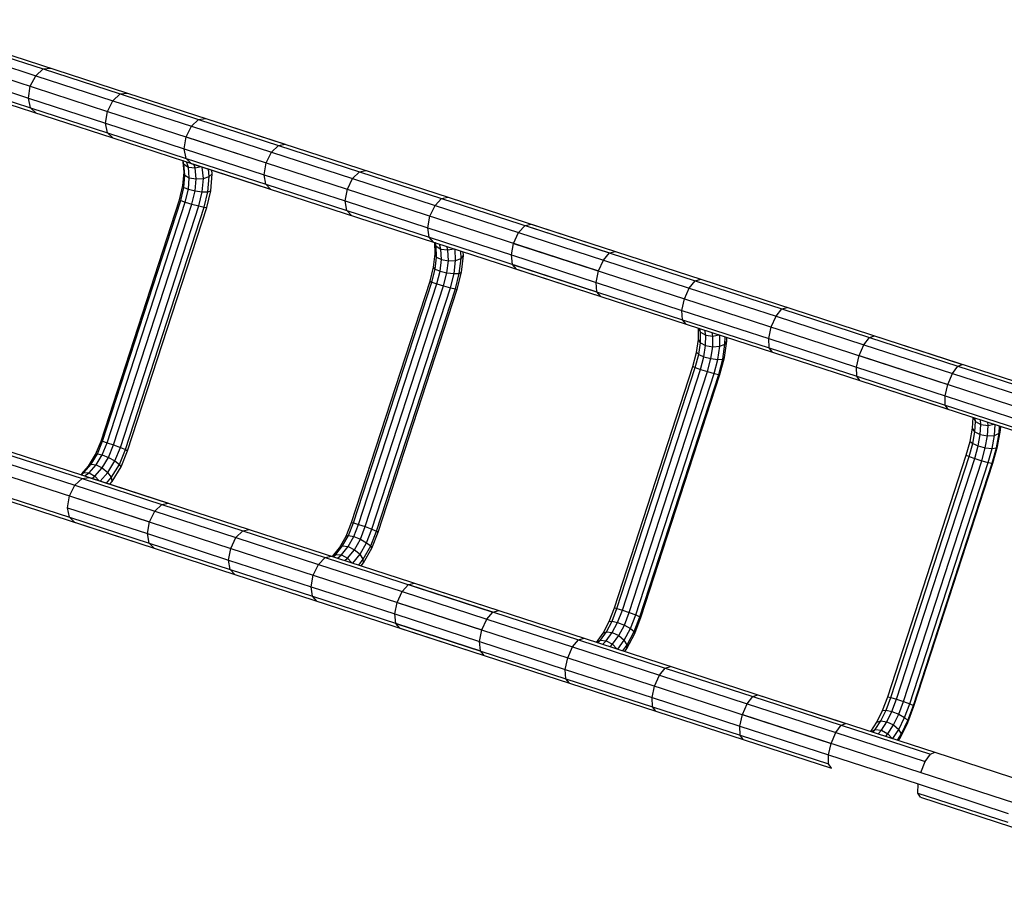
# Model space of a CAD drawing. Extents: x 0 to 29700, y 0 to 21000.
# Drawn here: x 10758 to 11801, y 11347 to 12264 of the extents above; entities that cross this region are included whole.
import ezdxf

# ---------------------------------------------------------------- set-up
doc = ezdxf.new("R2010")
doc.units = 0
doc.layers.add('1', color=7, linetype='Continuous')

msp = doc.modelspace()

# ---------------------------------------------------------------- linework, layer by layer
at = {"layer": '1'}
for p, q in [((10632.6, 12264.3), (10872, 12186.6)), ((10610, 12245.4), (10850.8, 12167.2)), ((10694.5, 12231.1), (10774.7, 12205)), ((10702.6, 12238.1), (10782.6, 12212.1)), ((10617.2, 12216.8), (10856.5, 12139)), ((10774.7, 12205), (10782.6, 12212.1)), ((10782.6, 12212.1), (10790.6, 12213)), ((10782.6, 12212.1), (10864.2, 12185.6)), ((10686.7, 12207.3), (10767, 12181.3)), ((10689.2, 12196.9), (10769.2, 12170.9)), ((10768.9, 12193.8), (10774.7, 12205)), ((10774.7, 12205), (10856.5, 12178.5)), ((10767, 12181.3), (10768.9, 12193.8)), ((10864.2, 12185.6), (10872, 12186.6)), ((10872, 12186.6), (11039, 12132.3)), ((10767, 12181.3), (10848.7, 12154.7)), ((10769.2, 12170.9), (10767, 12181.3)), ((10850.8, 12167.2), (10856.5, 12178.5)), ((10856.5, 12178.5), (10864.2, 12185.6)), ((10856.5, 12178.5), (10939.7, 12151.4)), ((10864.2, 12185.6), (10947.3, 12158.6)), ((10769.2, 12170.9), (10850.8, 12144.4)), ((10769.2, 12170.9), (10775.2, 12165.4)), ((10848.7, 12154.7), (10850.8, 12167.2)), ((10850.8, 12167.2), (11018.9, 12112.6)), ((10939.7, 12151.4), (10947.3, 12158.6)), ((10947.3, 12158.6), (10954.8, 12159.7)), ((10947.3, 12158.6), (11031.8, 12131.1)), ((10954.8, 12159.7), (11389, 12018.6)), ((10850.8, 12144.4), (10848.7, 12154.7)), ((10848.7, 12154.7), (10932, 12127.6)), ((10934.1, 12140.1), (10939.7, 12151.4)), ((10939.7, 12151.4), (11024.4, 12123.9)), ((10850.8, 12144.4), (10856.5, 12139)), ((10850.8, 12144.4), (10933.9, 12117.4)), ((10856.5, 12139), (11023.6, 12084.7)), ((10932, 12127.6), (10934.1, 12140.1)), ((10934.1, 12140.1), (11371, 11998.1)), ((10932, 12127.6), (11016.7, 12100.1)), ((10933.9, 12117.4), (10932, 12127.6)), ((11018.9, 12112.6), (11024.4, 12123.9)), ((11024.4, 12123.9), (11031.8, 12131.1)), ((11024.4, 12123.9), (11110.4, 12095.9)), ((11031.8, 12131.1), (11039, 12132.3)), ((11031.8, 12131.1), (11117.6, 12103.2)), ((10931.7, 12111.1), (10930.5, 12115)), ((10931.9, 12102.7), (10930.9, 12113.7)), ((10933.9, 12117.4), (11018.4, 12089.9)), ((10933.9, 12117.4), (10939.3, 12112.1)), ((10936.4, 12108.1), (10934.6, 12113.7)), ((10932.8, 12099.4), (10931.7, 12111.1)), ((10931.7, 12111.1), (10936.4, 12108.1)), ((10937.4, 12096.9), (10936.4, 12108.1)), ((10936.4, 12108.1), (10943.6, 12107.3)), ((10939.3, 12112.1), (11373.5, 11971)), ((10943.6, 12107.3), (10942.3, 12111.1)), ((10943.6, 12107.3), (10950, 12108.6)), ((10944.6, 12095.6), (10943.6, 12107.3)), ((10952.4, 12096), (10951.2, 12108.2)), ((10958.6, 12098), (10957.9, 12106.1)), ((10961.7, 12100.9), (10961.3, 12105)), ((11016.7, 12100.1), (11018.9, 12112.6)), ((11110.4, 12095.9), (11117.6, 12103.2)), ((11117.6, 12103.2), (11124.6, 12104.5)), ((11117.6, 12103.2), (11204.8, 12074.9)), ((10930.7, 12088.5), (10931.9, 12102.7)), ((10931.7, 12086.6), (10932.8, 12099.4)), ((10932.8, 12099.4), (10931.9, 12102.7)), ((10932.8, 12099.4), (10937.4, 12096.9)), ((10936.4, 12084.6), (10937.4, 12096.9)), ((10937.4, 12096.9), (10944.6, 12095.6)), ((10943.5, 12082.8), (10944.6, 12095.6)), ((10944.6, 12095.6), (10952.4, 12096)), ((10951.1, 12081.8), (10952.4, 12096)), ((10952.4, 12096), (10958.6, 12098)), ((10957.2, 12081.9), (10958.6, 12098)), ((10958.6, 12098), (10961.7, 12100.9)), ((10960.2, 12083), (10961.7, 12100.9)), ((11018.4, 12089.9), (11016.7, 12100.1)), ((11016.7, 12100.1), (11102.7, 12072.2)), ((11105, 12084.6), (11110.4, 12095.9)), ((11110.4, 12095.9), (11197.8, 12067.6)), ((10927, 12073.5), (10930.7, 12088.5)), ((10928.3, 12072.7), (10931.7, 12086.6)), ((10931.7, 12086.6), (10930.7, 12088.5)), ((10931.7, 12086.6), (10936.4, 12084.6)), ((10933.1, 12071.1), (10936.4, 12084.6)), ((10936.4, 12084.6), (10943.5, 12082.8)), ((10940.1, 12068.9), (10943.5, 12082.8)), ((10943.5, 12082.8), (10951.1, 12081.8)), ((10955.8, 12065.2), (10960.2, 12083)), ((10957.2, 12081.9), (10960.2, 12083)), ((11023.6, 12084.7), (11018.4, 12089.9)), ((11018.4, 12089.9), (11104.2, 12062)), ((11102.7, 12072.2), (11105, 12084.6)), ((10843.9, 11817.7), (10927, 12073.5)), ((10845.4, 11817.6), (10928.3, 12072.7)), ((10927, 12073.5), (10928.3, 12072.7)), ((10928.3, 12072.7), (10933.1, 12071.1)), ((10947.5, 12066.9), (10951.1, 12081.8)), ((10951.1, 12081.8), (10957.2, 12081.9)), ((10953.2, 12065.5), (10957.2, 12081.9)), ((11104.2, 12062), (11102.7, 12072.2)), ((11102.7, 12072.2), (11190.1, 12043.8)), ((11197.8, 12067.6), (11204.8, 12074.9)), ((11204.8, 12074.9), (11211.5, 12076.2)), ((11204.8, 12074.9), (11382.8, 12017.1)), ((10850.2, 11816.1), (10933.1, 12071.1)), ((10857.2, 11813.7), (10940.1, 12068.9)), ((10864.4, 11811), (10947.5, 12066.9)), ((10869.8, 11808.8), (10953.2, 12065.5)), ((10872, 11807.5), (10955.8, 12065.2)), ((10933.1, 12071.1), (10940.1, 12068.9)), ((10940.1, 12068.9), (10947.5, 12066.9)), ((10947.5, 12066.9), (10953.2, 12065.5)), ((10953.2, 12065.5), (10955.8, 12065.2)), ((11109.2, 12056.9), (11104.2, 12062)), ((11104.2, 12062), (11191.4, 12033.7)), ((11192.4, 12056.2), (11197.8, 12067.6)), ((11197.8, 12067.6), (11286.4, 12038.8)), ((11190.1, 12043.8), (11192.4, 12056.2)), ((11191.4, 12033.7), (11190.1, 12043.8)), ((11190.1, 12043.8), (11278.7, 12015)), ((11286.4, 12038.8), (11293.2, 12046.2)), ((11293.2, 12046.2), (11299.6, 12047.6)), ((11293.2, 12046.2), (11473.5, 11987.6)), ((11299.6, 12047.6), (11479.4, 11989.2)), ((11196, 12028.7), (11191.4, 12033.7)), ((11191.4, 12033.7), (11369.4, 11975.9)), ((11281.1, 12027.3), (11286.4, 12038.8)), ((11286.4, 12038.8), (11376.2, 12009.6)), ((11197.9, 12016.2), (11197.4, 12028.3)), ((11198.9, 12024.3), (11197.6, 12028.2)), ((11198.9, 12024.3), (11197.9, 12028.1)), ((11199.4, 12012.8), (11198.9, 12024.3)), ((11198.9, 12024.3), (11204, 12021.1)), ((11204, 12021.1), (11202.6, 12026.6)), ((11204.5, 12010.1), (11204, 12021.1)), ((11204, 12021.1), (11211.3, 12020.3)), ((11211.3, 12020.3), (11210.4, 12024)), ((11211.3, 12020.3), (11217.7, 12021.6)), ((11211.9, 12008.8), (11211.3, 12020.3)), ((11219.5, 12009.2), (11219, 12021.3)), ((11278.7, 12015), (11281.1, 12027.3)), ((11281.1, 12027.3), (11462, 11968.6)), ((11196.3, 12002.2), (11197.9, 12016.2)), ((11199.4, 12012.8), (11197.9, 12016.2)), ((11197.9, 12000.1), (11199.4, 12012.8)), ((11199.4, 12012.8), (11204.5, 12010.1)), ((11203.1, 11997.9), (11204.5, 12010.1)), ((11204.5, 12010.1), (11211.9, 12008.8)), ((11211.9, 12008.8), (11219.5, 12009.2)), ((11217.9, 11995.2), (11219.5, 12009.2)), ((11219.5, 12009.2), (11225.4, 12011.3)), ((11223.5, 11995.4), (11225.4, 12011.3)), ((11225.4, 12011.3), (11225, 12019.3)), ((11225.4, 12011.3), (11227.9, 12014.4)), ((11225.9, 11996.7), (11227.9, 12014.4)), ((11227.9, 12014.4), (11227.7, 12018.4)), ((11278.7, 12015), (11368.5, 11985.8)), ((11279.8, 12005), (11278.7, 12015)), ((11371, 11998.1), (11376.2, 12009.6)), ((11376.2, 12009.6), (11382.8, 12017.1)), ((11376.2, 12009.6), (11467.2, 11980)), ((11382.8, 12017.1), (11389, 12018.6)), ((11192.5, 11987.3), (11196.3, 12002.2)), ((11194.4, 11986.3), (11197.9, 12000.1)), ((11197.9, 12000.1), (11196.3, 12002.2)), ((11197.9, 12000.1), (11203.1, 11997.9)), ((11210.4, 11996.1), (11211.9, 12008.8)), ((11284.2, 12000.1), (11279.8, 12005)), ((11279.8, 12005), (11460.1, 11946.4)), ((11284.2, 12000.1), (11463.9, 11941.7)), ((11199.6, 11984.4), (11203.1, 11997.9)), ((11203.1, 11997.9), (11210.4, 11996.1)), ((11206.9, 11982.2), (11210.4, 11996.1)), ((11210.4, 11996.1), (11217.9, 11995.2)), ((11214.1, 11980.3), (11217.9, 11995.2)), ((11217.9, 11995.2), (11223.5, 11995.4)), ((11219.4, 11979.1), (11223.5, 11995.4)), ((11221.3, 11978.9), (11225.9, 11996.7)), ((11223.5, 11995.4), (11225.9, 11996.7)), ((11368.5, 11985.8), (11371, 11998.1)), ((11473.5, 11987.6), (11479.4, 11989.2)), ((11479.4, 11989.2), (11756.8, 11899.1)), ((11109.4, 11731.4), (11192.5, 11987.3)), ((11111.5, 11731.1), (11194.4, 11986.3)), ((11116.8, 11729.5), (11199.6, 11984.4)), ((11123.9, 11727.1), (11206.9, 11982.2)), ((11130.9, 11724.4), (11214.1, 11980.3)), ((11135.9, 11722.3), (11219.4, 11979.1)), ((11137.6, 11721.2), (11221.3, 11978.9)), ((11192.5, 11987.3), (11194.4, 11986.3)), ((11194.4, 11986.3), (11199.6, 11984.4)), ((11199.6, 11984.4), (11206.9, 11982.2)), ((11206.9, 11982.2), (11214.1, 11980.3)), ((11214.1, 11980.3), (11219.4, 11979.1)), ((11219.4, 11979.1), (11221.3, 11978.9)), ((11369.4, 11975.9), (11368.5, 11985.8)), ((11368.5, 11985.8), (11459.4, 11956.3)), ((11462, 11968.6), (11467.2, 11980)), ((11467.2, 11980), (11473.5, 11987.6)), ((11467.2, 11980), (11559.2, 11950.1)), ((11473.5, 11987.6), (11565.3, 11957.8)), ((11373.5, 11971), (11369.4, 11975.9)), ((11459.4, 11956.3), (11462, 11968.6)), ((11462, 11968.6), (11741.2, 11877.9)), ((11559.2, 11950.1), (11565.3, 11957.8)), ((11565.3, 11957.8), (11570.9, 11959.5)), ((11565.3, 11957.8), (11658.1, 11927.6)), ((11460.1, 11946.4), (11459.4, 11956.3)), ((11459.4, 11956.3), (11551.4, 11926.4)), ((11554.1, 11938.7), (11559.2, 11950.1)), ((11559.2, 11950.1), (11652.2, 11919.9)), ((11463.9, 11941.7), (11460.1, 11946.4)), ((11460.1, 11946.4), (11551.9, 11916.6)), ((11463.9, 11941.7), (11741.4, 11851.5)), ((11477, 11925.5), (11477.1, 11937.4)), ((11479.1, 11933.2), (11477.4, 11937.3)), ((11479.1, 11933.2), (11478.5, 11936.9)), ((11551.4, 11926.4), (11554.1, 11938.7)), ((11479, 11922), (11479.1, 11933.2)), ((11479.1, 11933.2), (11484.6, 11930)), ((11484.6, 11930), (11483.6, 11935.3)), ((11484.5, 11919.1), (11484.6, 11930)), ((11484.6, 11930), (11492.1, 11929)), ((11492.1, 11929), (11491.5, 11932.7)), ((11492, 11917.7), (11492.1, 11929)), ((11492.1, 11929), (11498.5, 11930.4)), ((11499.5, 11918.2), (11499.6, 11930.1)), ((11505, 11920.4), (11505.1, 11928.3)), ((11507, 11923.8), (11507, 11927.7)), ((11551.9, 11916.6), (11551.4, 11926.4)), ((11551.4, 11926.4), (11644.4, 11896.2)), ((11652.2, 11919.9), (11658.1, 11927.6)), ((11658.1, 11927.6), (11663.4, 11929.4)), ((11658.1, 11927.6), (11751.8, 11897.2)), ((11663.4, 11929.4), (12138.6, 11775)), ((11475, 11911.6), (11477, 11925.5)), ((11479, 11922), (11477, 11925.5)), ((11477.2, 11909.4), (11479, 11922)), ((11479, 11922), (11484.5, 11919.1)), ((11482.7, 11907.1), (11484.5, 11919.1)), ((11484.5, 11919.1), (11492, 11917.7)), ((11490.2, 11905.2), (11492, 11917.7)), ((11492, 11917.7), (11499.5, 11918.2)), ((11497.5, 11904.3), (11499.5, 11918.2)), ((11499.5, 11918.2), (11505, 11920.4)), ((11502.7, 11904.7), (11505, 11920.4)), ((11504.4, 11906.2), (11507, 11923.8)), ((11505, 11920.4), (11507, 11923.8)), ((11555.5, 11911.9), (11551.9, 11916.6)), ((11551.9, 11916.6), (11644.7, 11886.4)), ((11647.2, 11908.4), (11652.2, 11919.9)), ((11652.2, 11919.9), (11746.1, 11889.4)), ((11471, 11896.8), (11475, 11911.6)), ((11473.5, 11895.6), (11477.2, 11909.4)), ((11477.2, 11909.4), (11475, 11911.6)), ((11477.2, 11909.4), (11482.7, 11907.1)), ((11479.1, 11893.6), (11482.7, 11907.1)), ((11482.7, 11907.1), (11490.2, 11905.2)), ((11486.5, 11891.4), (11490.2, 11905.2)), ((11490.2, 11905.2), (11497.5, 11904.3)), ((11499.7, 11888.5), (11504.4, 11906.2)), ((11502.7, 11904.7), (11504.4, 11906.2)), ((11644.4, 11896.2), (11647.2, 11908.4)), ((11647.2, 11908.4), (12125.4, 11753)), ((11387.9, 11640.9), (11471, 11896.8)), ((11390.6, 11640.4), (11473.5, 11895.6)), ((11471, 11896.8), (11473.5, 11895.6)), ((11473.5, 11895.6), (11479.1, 11893.6)), ((11493.5, 11889.5), (11497.5, 11904.3)), ((11497.5, 11904.3), (11502.7, 11904.7)), ((11498.4, 11888.4), (11502.7, 11904.7)), ((11644.4, 11896.2), (11738.4, 11865.6)), ((11644.7, 11886.4), (11644.4, 11896.2)), ((11746.1, 11889.4), (11751.8, 11897.2)), ((11751.8, 11897.2), (11756.8, 11899.1)), ((11751.8, 11897.2), (11846.4, 11866.4)), ((11396.3, 11638.7), (11479.1, 11893.6)), ((11403.6, 11636.2), (11486.5, 11891.4)), ((11410.4, 11633.6), (11493.5, 11889.5)), ((11414.9, 11631.6), (11498.4, 11888.4)), ((11416, 11630.8), (11499.7, 11888.5)), ((11479.1, 11893.6), (11486.5, 11891.4)), ((11486.5, 11891.4), (11493.5, 11889.5)), ((11493.5, 11889.5), (11498.4, 11888.4)), ((11498.4, 11888.4), (11499.7, 11888.5)), ((11644.7, 11886.4), (11738.5, 11856)), ((11648, 11881.9), (11644.7, 11886.4)), ((11741.2, 11877.9), (11746.1, 11889.4)), ((11746.1, 11889.4), (11840.9, 11858.6)), ((11648, 11881.9), (12123.2, 11727.5)), ((11738.4, 11865.6), (11741.2, 11877.9)), ((11738.5, 11856), (11738.4, 11865.6)), ((11738.4, 11865.6), (11833.2, 11834.8)), ((11741.4, 11851.5), (11738.5, 11856)), ((11738.5, 11856), (11833.1, 11825.2)), ((11767.2, 11831.3), (11767.9, 11842.9)), ((11770.4, 11838.6), (11768.3, 11842.8)), ((11770.4, 11838.6), (11770.1, 11842.2)), ((10667, 11832.6), (10915.4, 11751.9)), ((11769.7, 11827.5), (11770.4, 11838.6)), ((11770.4, 11838.6), (11776.2, 11835.2)), ((11775.5, 11824.6), (11776.2, 11835.2)), ((11776.2, 11835.2), (11775.7, 11840.4)), ((11776.2, 11835.2), (11783.9, 11834.2)), ((11783.2, 11823.2), (11783.9, 11834.2)), ((11783.9, 11834.2), (11783.5, 11837.8)), ((11783.9, 11834.2), (11790.1, 11835.7)), ((11790.5, 11823.7), (11791.2, 11835.3)), ((11795.5, 11826), (11796, 11833.8)), ((11796.9, 11829.5), (11797.2, 11833.4)), ((11764.7, 11817.5), (11767.2, 11831.3)), ((11769.7, 11827.5), (11767.2, 11831.3)), ((11767.5, 11815.1), (11769.7, 11827.5)), ((11769.7, 11827.5), (11775.5, 11824.6)), ((11773.4, 11812.6), (11775.5, 11824.6)), ((11775.5, 11824.6), (11783.2, 11823.2)), ((11780.9, 11810.7), (11783.2, 11823.2)), ((11783.2, 11823.2), (11790.5, 11823.7)), ((11788, 11809.9), (11790.5, 11823.7)), ((11790.5, 11823.7), (11795.5, 11826)), ((11792.7, 11810.5), (11795.5, 11826)), ((11793.8, 11812.2), (11796.9, 11829.5)), ((11795.5, 11826), (11796.9, 11829.5)), ((10645.3, 11813.3), (10895.3, 11732.1)), ((10838.1, 11803.4), (10843.9, 11817.7)), ((10840, 11804.3), (10845.4, 11817.6)), ((10843.9, 11817.7), (10845.4, 11817.6)), ((10845, 11803.2), (10850.2, 11816.1)), ((10845.4, 11817.6), (10850.2, 11816.1)), ((10850.2, 11816.1), (10857.2, 11813.7)), ((10851.8, 11800.5), (10857.2, 11813.7)), ((10857.2, 11813.7), (10864.4, 11811)), ((10858.5, 11796.8), (10864.4, 11811)), ((10864.4, 11811), (10869.8, 11808.8)), ((11760.6, 11802.7), (11764.7, 11817.5)), ((11763.7, 11801.3), (11767.5, 11815.1)), ((11764.7, 11817.5), (11767.5, 11815.1)), ((11767.5, 11815.1), (11773.4, 11812.6)), ((11769.7, 11799.2), (11773.4, 11812.6)), ((11773.4, 11812.6), (11780.9, 11810.7)), ((11789, 11794.5), (11793.8, 11812.2)), ((11792.7, 11810.5), (11793.8, 11812.2)), ((10740.6, 11805.1), (10823.7, 11778.2)), ((10830.7, 11791.2), (10838.1, 11803.4)), ((10833.3, 11793.3), (10840, 11804.3)), ((10838.1, 11803.4), (10840, 11804.3)), ((10838.6, 11792.7), (10845, 11803.2)), ((10840, 11804.3), (10845, 11803.2)), ((10845, 11803.2), (10851.8, 11800.5)), ((10845.2, 11789.5), (10851.8, 11800.5)), ((10851.8, 11800.5), (10858.5, 11796.8)), ((10863.4, 11793.1), (10869.8, 11808.8)), ((10865.1, 11790.5), (10872, 11807.5)), ((10869.8, 11808.8), (10872, 11807.5)), ((11677.5, 11546.8), (11760.6, 11802.7)), ((11680.8, 11546.1), (11763.7, 11801.3)), ((11760.6, 11802.7), (11763.7, 11801.3)), ((11763.7, 11801.3), (11769.7, 11799.2)), ((11777.1, 11796.9), (11780.9, 11810.7)), ((11780.9, 11810.7), (11788, 11809.9)), ((11783.9, 11795.1), (11788, 11809.9)), ((11788, 11809.9), (11792.7, 11810.5)), ((11788.2, 11794.2), (11792.7, 11810.5)), ((10732.8, 11798), (10816.1, 11771)), ((10823.4, 11782.9), (10830.7, 11791.2)), ((10825.6, 11784.5), (10833.3, 11793.3)), ((10830.7, 11791.2), (10833.3, 11793.3)), ((10831.2, 11784.2), (10838.6, 11792.7)), ((10833.3, 11793.3), (10838.6, 11792.7)), ((10838.6, 11792.7), (10845.2, 11789.5)), ((10851.2, 11784.6), (10858.5, 11796.8)), ((10855.1, 11779.4), (10863.4, 11793.1)), ((10855.8, 11775.1), (10865.1, 11790.5)), ((10858.5, 11796.8), (10863.4, 11793.1)), ((10865.1, 11790.5), (10863.4, 11793.1)), ((11686.8, 11544.3), (11769.7, 11799.2)), ((11694.2, 11541.8), (11777.1, 11796.9)), ((11700.8, 11539.3), (11783.9, 11795.1)), ((11704.8, 11537.4), (11788.2, 11794.2)), ((11705.2, 11536.8), (11789, 11794.5)), ((11769.7, 11799.2), (11777.1, 11796.9)), ((11777.1, 11796.9), (11783.9, 11795.1)), ((11783.9, 11795.1), (11788.2, 11794.2)), ((11788.2, 11794.2), (11789, 11794.5)), ((10651.6, 11785), (10900, 11704.3)), ((10822.3, 11782.1), (10825.6, 11784.5)), ((10825.6, 11784.5), (10831.2, 11784.2)), ((10826.4, 11780.8), (10831.2, 11784.2)), ((10831.2, 11784.2), (10837.4, 11780.7)), ((10834.1, 11778.3), (10837.4, 11780.7)), ((10837.4, 11780.7), (10845.2, 11789.5)), ((10841.8, 11775.8), (10837.4, 11780.7)), ((10843.1, 11775.4), (10851.2, 11784.6)), ((10845.2, 11789.5), (10851.2, 11784.6)), ((10855.1, 11779.4), (10851.2, 11784.6)), ((10810.5, 11759.7), (10816.1, 11771)), ((10816.1, 11771), (10823.7, 11778.2)), ((10816.1, 11771), (10900.8, 11743.5)), ((10823.7, 11778.2), (10831.2, 11779.2)), ((10823.7, 11778.2), (10908.2, 11750.7)), ((10831.2, 11779.2), (11001, 11724.1)), ((10849.7, 11773.2), (10855.1, 11779.4)), ((10853.2, 11772.1), (10855.8, 11775.1)), ((10855.8, 11775.1), (10855.1, 11779.4)), ((10727.2, 11764), (10810.3, 11737)), ((10808.4, 11747.2), (10810.5, 11759.7)), ((10810.5, 11759.7), (10981.4, 11704.1)), ((10900.8, 11743.5), (10908.2, 11750.7)), ((10908.2, 11750.7), (10915.4, 11751.9)), ((10908.2, 11750.7), (10994, 11722.8)), ((10808.4, 11747.2), (10893.1, 11719.7)), ((10810.3, 11737), (10808.4, 11747.2)), ((10895.3, 11732.1), (10900.8, 11743.5)), ((10900.8, 11743.5), (10986.8, 11715.5)), ((10810.3, 11737), (10894.8, 11709.5)), ((10810.3, 11737), (10815.7, 11731.7)), ((10815.7, 11731.7), (10985.5, 11676.5)), ((10893.1, 11719.7), (10895.3, 11732.1)), ((11103.7, 11717.1), (11109.4, 11731.4)), ((11106.2, 11717.8), (11111.5, 11731.1)), ((11109.4, 11731.4), (11111.5, 11731.1)), ((11111.5, 11731.1), (11116.8, 11729.5)), ((11111.6, 11716.6), (11116.8, 11729.5)), ((11116.8, 11729.5), (11123.9, 11727.1)), ((10894.8, 11709.5), (10893.1, 11719.7)), ((10893.1, 11719.7), (10979.1, 11691.7)), ((10986.8, 11715.5), (10994, 11722.8)), ((10994, 11722.8), (11001, 11724.1)), ((10994, 11722.8), (11081.2, 11694.5)), ((11001, 11724.1), (11265.4, 11638.2)), ((11096.7, 11704.8), (11103.7, 11717.1)), ((11099.9, 11706.7), (11106.2, 11717.8)), ((11103.7, 11717.1), (11106.2, 11717.8)), ((11106.2, 11717.8), (11111.6, 11716.6)), ((11118.7, 11713.8), (11123.9, 11727.1)), ((11123.9, 11727.1), (11130.9, 11724.4)), ((11125.3, 11710.1), (11130.9, 11724.4)), ((11129.7, 11706.6), (11135.9, 11722.3)), ((11130.8, 11704.2), (11137.6, 11721.2)), ((11130.9, 11724.4), (11135.9, 11722.3)), ((11135.9, 11722.3), (11137.6, 11721.2)), ((10900, 11704.3), (10894.8, 11709.5)), ((10894.8, 11709.5), (10980.6, 11681.6)), ((10981.4, 11704.1), (10986.8, 11715.5)), ((10986.8, 11715.5), (11074.2, 11687.1)), ((11092.8, 11697.7), (11099.9, 11706.7)), ((11096.7, 11704.8), (11099.9, 11706.7)), ((11099.9, 11706.7), (11105.6, 11705.9)), ((11105.6, 11705.9), (11111.6, 11716.6)), ((11111.6, 11716.6), (11118.7, 11713.8)), ((11112.4, 11702.6), (11118.7, 11713.8)), ((11118.3, 11697.8), (11125.3, 11710.1)), ((11118.7, 11713.8), (11125.3, 11710.1)), ((11121.8, 11692.7), (11129.7, 11706.6)), ((11125.3, 11710.1), (11129.7, 11706.6)), ((11130.8, 11704.2), (11129.7, 11706.6)), ((10979.1, 11691.7), (10981.4, 11704.1)), ((10981.4, 11704.1), (11247.4, 11617.7)), ((11089.2, 11695.4), (11096.7, 11704.8)), ((11089.5, 11695.3), (11092.8, 11697.7)), ((11089.8, 11695.2), (11092.8, 11697.7)), ((11092.8, 11697.7), (11098.7, 11697.3)), ((11094.4, 11693.7), (11098.7, 11697.3)), ((11098.7, 11697.3), (11105.6, 11705.9)), ((11098.7, 11697.3), (11105.2, 11693.7)), ((11105.2, 11693.7), (11112.4, 11702.6)), ((11105.6, 11705.9), (11112.4, 11702.6)), ((11110.8, 11688.4), (11118.3, 11697.8)), ((11112.4, 11702.6), (11118.3, 11697.8)), ((11121.8, 11692.7), (11118.3, 11697.8)), ((11122.1, 11688.6), (11130.8, 11704.2)), ((10980.6, 11681.6), (10979.1, 11691.7)), ((10979.1, 11691.7), (11066.5, 11663.4)), ((11068.8, 11675.7), (11074.2, 11687.1)), ((11074.2, 11687.1), (11081.2, 11694.5)), ((11074.2, 11687.1), (11162.8, 11658.3)), ((11081.2, 11694.5), (11087.9, 11695.8)), ((11081.2, 11694.5), (11259.2, 11636.6)), ((11102.2, 11691.2), (11105.2, 11693.7)), ((11109.6, 11688.8), (11105.2, 11693.7)), ((11116.9, 11686.4), (11121.8, 11692.7)), ((11119.6, 11685.5), (11122.1, 11688.6)), ((11122.1, 11688.6), (11121.8, 11692.7)), ((10985.5, 11676.5), (10980.6, 11681.6)), ((10980.6, 11681.6), (11067.8, 11653.3)), ((10985.5, 11676.5), (11249.9, 11590.6)), ((11066.5, 11663.4), (11068.8, 11675.7)), ((11162.8, 11658.3), (11169.6, 11665.8)), ((11169.6, 11665.8), (11176, 11667.2)), ((11169.6, 11665.8), (11349.9, 11607.2)), ((11176, 11667.2), (11355.8, 11608.8)), ((11067.8, 11653.3), (11066.5, 11663.4)), ((11066.5, 11663.4), (11155.1, 11634.6)), ((11157.5, 11646.9), (11162.8, 11658.3)), ((11162.8, 11658.3), (11252.6, 11629.2)), ((11072.4, 11648.3), (11067.8, 11653.3)), ((11067.8, 11653.3), (11245.8, 11595.5)), ((11155.1, 11634.6), (11157.5, 11646.9)), ((11157.5, 11646.9), (11338.4, 11588.1)), ((11155.1, 11634.6), (11244.9, 11605.4)), ((11156.2, 11624.6), (11155.1, 11634.6)), ((11252.6, 11629.2), (11259.2, 11636.6)), ((11259.2, 11636.6), (11265.4, 11638.2)), ((11382.4, 11626.6), (11387.9, 11640.9)), ((11385.5, 11627.1), (11390.6, 11640.4)), ((11387.9, 11640.9), (11390.6, 11640.4)), ((11390.6, 11640.4), (11396.3, 11638.7)), ((11391.3, 11625.7), (11396.3, 11638.7)), ((11396.3, 11638.7), (11403.6, 11636.2)), ((11398.5, 11622.8), (11403.6, 11636.2)), ((11403.6, 11636.2), (11410.4, 11633.6)), ((11404.9, 11619.3), (11410.4, 11633.6)), ((11410.4, 11633.6), (11414.9, 11631.6)), ((11160.6, 11619.6), (11156.2, 11624.6)), ((11156.2, 11624.6), (11336.5, 11566)), ((11247.4, 11617.7), (11252.6, 11629.2)), ((11252.6, 11629.2), (11343.6, 11599.6)), ((11375.8, 11614.1), (11382.4, 11626.6)), ((11379.6, 11615.8), (11385.5, 11627.1)), ((11382.4, 11626.6), (11385.5, 11627.1)), ((11385.5, 11627.1), (11391.3, 11625.7)), ((11385.6, 11614.9), (11391.3, 11625.7)), ((11391.3, 11625.7), (11398.5, 11622.8)), ((11408.9, 11615.9), (11414.9, 11631.6)), ((11409.4, 11613.7), (11416, 11630.8)), ((11414.9, 11631.6), (11416, 11630.8)), ((11160.6, 11619.6), (11340.3, 11561.2)), ((11244.9, 11605.4), (11247.4, 11617.7)), ((11369, 11604.5), (11375.8, 11614.1)), ((11373, 11606.7), (11379.6, 11615.8)), ((11375.8, 11614.1), (11379.6, 11615.8)), ((11379.3, 11606.1), (11385.6, 11614.9)), ((11379.6, 11615.8), (11385.6, 11614.9)), ((11385.6, 11614.9), (11392.6, 11611.6)), ((11392.6, 11611.6), (11398.5, 11622.8)), ((11398.3, 11606.8), (11404.9, 11619.3)), ((11398.5, 11622.8), (11404.9, 11619.3)), ((11401.1, 11598), (11409.4, 11613.7)), ((11401.5, 11601.8), (11408.9, 11615.9)), ((11404.9, 11619.3), (11408.9, 11615.9)), ((11409.4, 11613.7), (11408.9, 11615.9)), ((11245.8, 11595.5), (11244.9, 11605.4)), ((11244.9, 11605.4), (11335.8, 11575.8)), ((11343.6, 11599.6), (11349.9, 11607.2)), ((11349.9, 11607.2), (11355.8, 11608.8)), ((11349.9, 11607.2), (11441.7, 11577.3)), ((11355.8, 11608.8), (11633.2, 11518.6)), ((11369.3, 11604.4), (11373, 11606.7)), ((11370.3, 11604.1), (11373, 11606.7)), ((11373, 11606.7), (11379.3, 11606.1)), ((11375.5, 11602.4), (11379.3, 11606.1)), ((11379.3, 11606.1), (11386, 11602.4)), ((11383.3, 11599.8), (11386, 11602.4)), ((11386, 11602.4), (11392.6, 11611.6)), ((11390.3, 11597.6), (11386, 11602.4)), ((11391.5, 11597.2), (11398.3, 11606.8)), ((11392.6, 11611.6), (11398.3, 11606.8)), ((11401.5, 11601.8), (11398.3, 11606.8)), ((11249.9, 11590.6), (11245.8, 11595.5)), ((11338.4, 11588.1), (11343.6, 11599.6)), ((11343.6, 11599.6), (11435.6, 11569.7)), ((11396.9, 11595.4), (11401.5, 11601.8)), ((11398.9, 11594.8), (11401.1, 11598)), ((11401.1, 11598), (11401.5, 11601.8)), ((11335.8, 11575.8), (11338.4, 11588.1)), ((11338.4, 11588.1), (11617.6, 11497.4)), ((11336.5, 11566), (11335.8, 11575.8)), ((11335.8, 11575.8), (11427.8, 11545.9)), ((11435.6, 11569.7), (11441.7, 11577.3)), ((11441.7, 11577.3), (11447.3, 11579)), ((11441.7, 11577.3), (11534.5, 11547.2)), ((11340.3, 11561.2), (11336.5, 11566)), ((11336.5, 11566), (11428.3, 11536.2)), ((11340.3, 11561.2), (11617.8, 11471.1)), ((11430.5, 11558.2), (11435.6, 11569.7)), ((11435.6, 11569.7), (11528.6, 11539.5)), ((11427.8, 11545.9), (11430.5, 11558.2)), ((11428.3, 11536.2), (11427.8, 11545.9)), ((11427.8, 11545.9), (11520.8, 11515.7)), ((11528.6, 11539.5), (11534.5, 11547.2)), ((11534.5, 11547.2), (11539.8, 11549)), ((11534.5, 11547.2), (11628.2, 11516.7)), ((11539.8, 11549), (11727.5, 11488)), ((11672.1, 11532.4), (11677.5, 11546.8)), ((11675.7, 11532.8), (11680.8, 11546.1)), ((11677.5, 11546.8), (11680.8, 11546.1)), ((11680.8, 11546.1), (11686.8, 11544.3)), ((11682, 11531.3), (11686.8, 11544.3)), ((11686.8, 11544.3), (11694.2, 11541.8)), ((11689.2, 11528.4), (11694.2, 11541.8)), ((11694.2, 11541.8), (11700.8, 11539.3)), ((11431.8, 11531.5), (11428.3, 11536.2)), ((11428.3, 11536.2), (11521.1, 11506)), ((11523.5, 11528), (11528.6, 11539.5)), ((11528.6, 11539.5), (11622.5, 11509)), ((11666, 11519.9), (11672.1, 11532.4)), ((11670.2, 11521.4), (11675.7, 11532.8)), ((11672.1, 11532.4), (11675.7, 11532.8)), ((11675.7, 11532.8), (11682, 11531.3)), ((11676.7, 11520.4), (11682, 11531.3)), ((11682, 11531.3), (11689.2, 11528.4)), ((11695.4, 11524.9), (11700.8, 11539.3)), ((11698.8, 11519.6), (11705.2, 11536.8)), ((11698.9, 11521.7), (11704.8, 11537.4)), ((11700.8, 11539.3), (11704.8, 11537.4)), ((11705.2, 11536.8), (11704.8, 11537.4)), ((11520.8, 11515.7), (11523.5, 11528)), ((11523.5, 11528), (11712.5, 11466.6)), ((11659.7, 11510), (11666, 11519.9)), ((11664.3, 11512), (11670.2, 11521.4)), ((11666, 11519.9), (11670.2, 11521.4)), ((11670.2, 11521.4), (11676.7, 11520.4)), ((11671, 11511.4), (11676.7, 11520.4)), ((11676.7, 11520.4), (11683.7, 11517)), ((11683.7, 11517), (11689.2, 11528.4)), ((11689.2, 11528.4), (11695.4, 11524.9)), ((11689.3, 11512.3), (11695.4, 11524.9)), ((11691.1, 11503.7), (11698.8, 11519.6)), ((11692, 11507.4), (11698.9, 11521.7)), ((11695.4, 11524.9), (11698.9, 11521.7)), ((11698.8, 11519.6), (11698.9, 11521.7)), ((11520.8, 11515.7), (11614.8, 11485.2)), ((11521.1, 11506), (11520.8, 11515.7)), ((11617.6, 11497.4), (11622.5, 11509)), ((11622.5, 11509), (11628.2, 11516.7)), ((11622.5, 11509), (11717.3, 11478.2)), ((11628.2, 11516.7), (11633.2, 11518.6)), ((11628.2, 11516.7), (11722.8, 11486)), ((11660.2, 11509.9), (11664.3, 11512)), ((11661.9, 11509.3), (11664.3, 11512)), ((11664.3, 11512), (11671, 11511.4)), ((11667.5, 11507.5), (11671, 11511.4)), ((11671, 11511.4), (11677.7, 11507.6)), ((11677.7, 11507.6), (11683.7, 11517)), ((11683, 11502.5), (11689.3, 11512.3)), ((11683.7, 11517), (11689.3, 11512.3)), ((11692, 11507.4), (11689.3, 11512.3)), ((11521.1, 11506), (11614.8, 11475.6)), ((11524.3, 11501.4), (11521.1, 11506)), ((11675.4, 11504.9), (11677.7, 11507.6)), ((11681.9, 11502.8), (11677.7, 11507.6)), ((11687.8, 11500.9), (11692, 11507.4)), ((11689, 11500.5), (11691.1, 11503.7)), ((11691.1, 11503.7), (11692, 11507.4)), ((11614.8, 11485.2), (11617.6, 11497.4)), ((11722.8, 11486), (11727.5, 11488)), ((11727.5, 11488), (12015, 11394.6)), ((11614.8, 11475.6), (11614.8, 11485.2)), ((11614.8, 11485.2), (11709.6, 11454.4)), ((11712.5, 11466.6), (11717.3, 11478.2)), ((11717.3, 11478.2), (11722.8, 11486)), ((11617.8, 11471.1), (11614.8, 11475.6)), ((11712.5, 11466.6), (12001.8, 11372.6)), ((11709.4, 11444.8), (11709.6, 11454.4)), ((11709.6, 11454.4), (11805.2, 11423.3)), ((11712.1, 11440.4), (11709.4, 11444.8)), ((11709.4, 11444.8), (11804.9, 11413.8)), ((11712.1, 11440.4), (11999.6, 11347))]:
    msp.add_line(p, q, dxfattribs=at)

doc.saveas('drawing.dxf')
